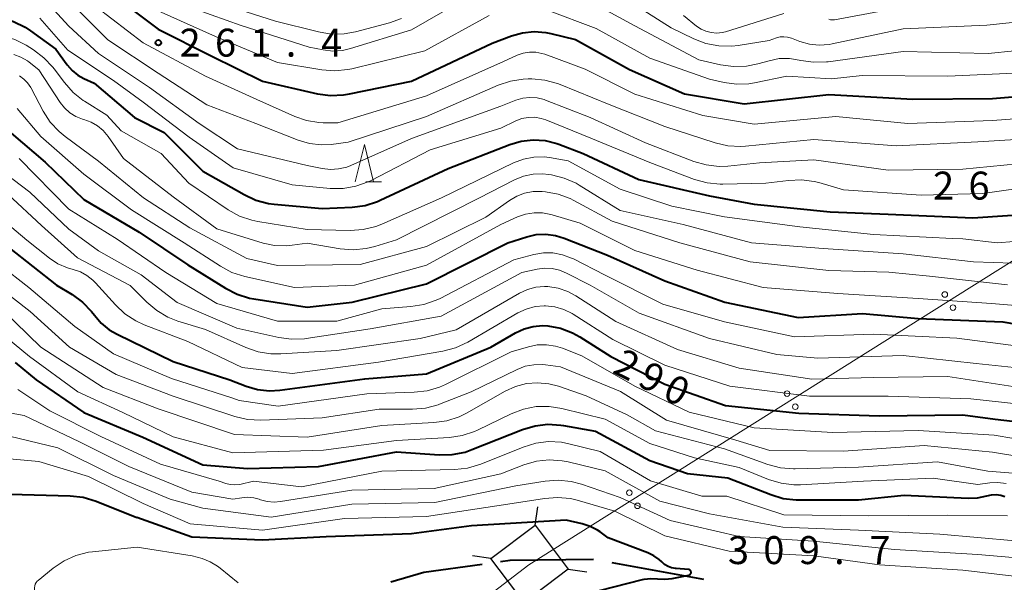
# Model space of a CAD drawing. Units: metres. Extents: x -72000 to -70000, y 25500 to 27001.
# Drawn here: x -70744 to -70611, y 25925 to 26001 of the extents above; entities that cross this region are included whole.
import ezdxf

# ---------------------------------------------------------------- set-up
doc = ezdxf.new("R2010")
doc.units = ezdxf.units.M
for name, color, linetype, lineweight in [('110600_大字・町・丁目界', 7, 'Continuous', 40), ('423500_高塔', 7, 'Continuous', 30), ('423599_高塔ひげ', 7, 'Continuous', 30), ('426500_送電線', 7, 'Continuous', 30), ('633200_針葉樹林', 7, 'Continuous', 13), ('710100_等高線(計曲線)', 7, 'Continuous', 40), ('710200_等高線(主曲線)', 7, 'Continuous', 13), ('731200_図化機測定による標高点', 7, 'Continuous', 40)]:
    doc.layers.add(name, color=color, linetype=linetype, lineweight=lineweight)
doc.styles.add('Style-WORKING', font='MS Gothic.ttf')

msp = doc.modelspace()

# ---------------------------------------------------------------- linework, layer by layer
at = {"layer": '110600_大字・町・丁目界', "linetype": 'Continuous', "lineweight": 40}
msp.add_line((-70664.11, 25928.12), (-70651.82, 25925.85), dxfattribs=at)
at = {"layer": '110600_大字・町・丁目界', "linetype": 'Continuous', "lineweight": 40, "flags": 128}
for points in [[(-70693.77, 25925.5), (-70689.36, 25926.81), (-70681.53, 25927.89)], [(-70679.06, 25928.23), (-70677.74, 25928.41), (-70666.57, 25928.57)]]:
    msp.add_lwpolyline(points, dxfattribs=at)
at = {"layer": '423500_高塔', "linetype": 'Continuous', "lineweight": 30, "flags": 128}
msp.add_lwpolyline([(-70680.34, 25928.64), (-70674.4, 25933.11), (-70669.95, 25927.19), (-70675.89, 25922.72), (-70680.34, 25928.64)], dxfattribs=at)
at = {"layer": '423599_高塔ひげ', "linetype": 'Continuous', "lineweight": 30, "flags": 128}
for points in [[(-70674.4, 25933.11), (-70674.05, 25935.58)], [(-70680.34, 25928.64), (-70682.81, 25928.99)], [(-70669.95, 25927.19), (-70667.47, 25926.84)]]:
    msp.add_lwpolyline(points, dxfattribs=at)
at = {"layer": '426500_送電線', "linetype": 'Continuous', "lineweight": 13, "flags": 128}
msp.add_lwpolyline([(-71124.61, 25500), (-71092.46, 25537.42), (-70999.76, 25625.64), (-70711.32, 25900.13), (-70675.24, 25927.77), (-70158.41, 26252.54), (-70045.97, 26390.41), (-70000, 26441.35)], dxfattribs=at)
at = {"layer": '426500_送電線', "linetype": 'Continuous', "lineweight": 13}
for centre in [(-70619.42, 25964.07), (-70618.32, 25962.31), (-70640.59, 25950.77), (-70639.49, 25949.01), (-70661.76, 25937.47), (-70660.66, 25935.71)]:
    msp.add_circle(centre, 0.375, dxfattribs=at)
at = {"layer": '633200_針葉樹林', "linetype": 'Continuous', "lineweight": 13}
msp.add_line((-70697.12, 25979.21), (-70695.04, 25979.21), dxfattribs=at)
at = {"layer": '633200_針葉樹林', "linetype": 'Continuous', "lineweight": 13, "flags": 128}
msp.add_lwpolyline([(-70698.58, 25979.21), (-70697.33, 25984.21), (-70696.08, 25979.21)], dxfattribs=at)
at = {"layer": '710100_等高線(計曲線)', "linetype": 'Continuous', "lineweight": 40, "flags": 128}
for points, elevation in [([(-70731.43, 26004.57), (-70725, 25999.66), (-70717.88, 25996.12), (-70711, 25992.72), (-70703.61, 25991.02), (-70701.88, 25990.78), (-70700.14, 25990.85), (-70699.32, 25990.98), (-70691, 25992.72), (-70680.18, 25997.81), (-70677.59, 25998.78), (-70676.08, 25999.2), (-70674.53, 25999.35), (-70672.97, 25999.22), (-70672.31, 25999.09), (-70669, 25998.27), (-70661.74, 25994.26), (-70654.36, 25991), (-70646.33, 25989.67), (-70635, 25990.91), (-70623.72, 25990.28), (-70613, 25990.37), (-70602.78, 25991.22)], 260), ([(-70792.04, 25983.98), (-70790.69, 25983.52), (-70789.27, 25983.3), (-70787.84, 25983.34), (-70787.4, 25983.39), (-70785, 25983.79), (-70773.62, 25989), (-70765, 25994.54), (-70761, 25997.93), (-70754.47, 26000.67), (-70752.81, 26001.2), (-70751.08, 26001.43), (-70750.4, 26001.44), (-70747.82, 26001.39), (-70746.09, 26001.2), (-70744.42, 26000.71), (-70742.85, 25999.94), (-70742.14, 25999.46), (-70738.76, 25997), (-70737.22, 25994.89), (-70736.56, 25994.12), (-70735.77, 25993.49), (-70734.96, 25993.04), (-70733.59, 25992.41)], 270), ([(-70657, 25965.89), (-70648.96, 25963.04), (-70639.09, 25961), (-70630.48, 25961.52), (-70623, 25960.87), (-70611.62, 25960.38), (-70603, 25958.92), (-70594.53, 25959.47), (-70583, 25963.07), (-70571.14, 25967), (-70563, 25971.49), (-70556.16, 25977), (-70552.42, 25981.6), (-70551.2, 25982.85), (-70549.79, 25983.87), (-70548.98, 25984.3), (-70539.15, 25989), (-70533.79, 25993.68), (-70532.59, 25994.94), (-70531.62, 25996.39), (-70531.4, 25996.8), (-70530.29, 25999.07), (-70529.66, 26000.69), (-70529.32, 26002.4)], 280), ([(-70733.59, 25992.41), (-70728.17, 25987.83), (-70724.21, 25985.79), (-70719, 25980.63), (-70713.48, 25977.47), (-70711.9, 25976.74), (-70710.21, 25976.3), (-70709.45, 25976.19), (-70703, 25975.59), (-70698.96, 25975.79), (-70697.23, 25976.03), (-70695.57, 25976.56), (-70695.22, 25976.72), (-70686.07, 25981), (-70677.8, 25984.2), (-70676.26, 25984.65), (-70674.66, 25984.82), (-70673.06, 25984.72), (-70671.5, 25984.33), (-70671.23, 25984.24), (-70667.94, 25983), (-70660.47, 25979.52), (-70651, 25977.29), (-70645, 25976.19), (-70634.82, 25975.18), (-70627, 25974.86), (-70615.65, 25974.34), (-70607, 25974.92)], 270), ([(-70746.3, 25987), (-70740.17, 25981.83), (-70735, 25976.84), (-70727.56, 25972.44), (-70721, 25968.07), (-70715.97, 25964.9), (-70714.42, 25964.1), (-70712.76, 25963.58), (-70712.16, 25963.47), (-70705, 25962.37), (-70698.98, 25963.02), (-70689, 25965.48), (-70678.09, 25971), (-70675.54, 25971.81), (-70674.27, 25972.1), (-70672.97, 25972.16), (-70671.68, 25972), (-70670.51, 25971.65), (-70664.67, 25969.33), (-70657, 25965.89)], 280), ([(-70745, 25970.33), (-70738.66, 25965.34), (-70736.55, 25964.07), (-70735.14, 25963.04), (-70733.94, 25961.79), (-70733.57, 25961.31), (-70732.65, 25960.24), (-70731.56, 25959.34), (-70730.51, 25958.73), (-70723, 25955.09), (-70715.4, 25952.6), (-70713.2, 25951.75), (-70711.65, 25951.3), (-70710.05, 25951.14), (-70708.66, 25951.21), (-70697.27, 25952.73), (-70689, 25953.43), (-70680.36, 25957), (-70677.02, 25958.93), (-70675.87, 25959.46), (-70674.65, 25959.79), (-70673.4, 25959.9), (-70672.68, 25959.86), (-70670.99, 25959.54), (-70669.38, 25958.93), (-70668.4, 25958.39), (-70664.23, 25955.77), (-70657, 25952.04), (-70648.83, 25949.17), (-70639, 25948.13), (-70628.21, 25947.79), (-70617, 25947.93), (-70612.66, 25947.34)], 290), ([(-70744.18, 25954.94), (-70741.37, 25952.63), (-70735, 25948.23), (-70727.06, 25944.94), (-70719, 25941.22), (-70713, 25940.7), (-70703.47, 25941), (-70693, 25942.97), (-70687.27, 25942.57), (-70685.53, 25942.6), (-70683.81, 25942.93), (-70682.88, 25943.25), (-70676.08, 25945.95), (-70674.41, 25946.44), (-70672.68, 25946.65), (-70670.94, 25946.54), (-70670.61, 25946.49), (-70666.29, 25945.71), (-70659, 25941.77), (-70653.95, 25940.05), (-70648.53, 25939.47), (-70642.78, 25937.21), (-70641.11, 25936.71), (-70639.38, 25936.51), (-70639.08, 25936.51), (-70631, 25936.53), (-70624.88, 25937.12), (-70616.28, 25936.74), (-70615.02, 25936.79), (-70613.77, 25937.07), (-70613.16, 25937.2), (-70612.53, 25937.23), (-70611.9, 25937.15), (-70611.35, 25936.98)], 300), ([(-70612.66, 25947.34), (-70603, 25946.22)], 290), ([(-70744.85, 25937.27), (-70736.82, 25937.07), (-70735.09, 25936.88), (-70733.31, 25936.35), (-70727.86, 25934.14)], 310), ([(-70667.69, 25923.87), (-70659.98, 25925.81), (-70659.75, 25925.86), (-70658.88, 25925.96), (-70658, 25925.91), (-70657, 25925.85), (-70656.01, 25925.96), (-70653.77, 25926.42), (-70653.74, 25926.42), (-70653.68, 25926.45), (-70653.62, 25926.48), (-70653.57, 25926.52), (-70653.53, 25926.58), (-70653.5, 25926.64), (-70653.48, 25926.7), (-70653.47, 25926.77), (-70653.47, 25926.83), (-70653.48, 25926.9), (-70653.5, 25926.96), (-70653.54, 25927.02), (-70653.58, 25927.07), (-70653.63, 25927.11), (-70653.69, 25927.14), (-70653.76, 25927.17), (-70653.82, 25927.18), (-70655.49, 25927.3), (-70655.57, 25927.3), (-70656.08, 25927.4), (-70656.57, 25927.58), (-70657.02, 25927.85), (-70657.42, 25928.19), (-70657.74, 25928.49), (-70658.47, 25929.01), (-70659.27, 25929.4), (-70664.6, 25931.4), (-70665.69, 25932.2), (-70666.02, 25932.43), (-70667.02, 25932.95), (-70668.1, 25933.3), (-70670.22, 25933.78), (-70682.96, 25933.04), (-70691, 25931.93), (-70702.46, 25931.54), (-70711, 25931.09), (-70720.48, 25931.52), (-70727.86, 25934.14)], 310)]:
    msp.add_lwpolyline(points, dxfattribs=dict(at, elevation=elevation))
at = {"layer": '710200_等高線(主曲線)', "linetype": 'Continuous', "lineweight": 13, "flags": 128}
for points, elevation in [([(-70741, 26004.49), (-70737, 26000.09), (-70733, 25996.43), (-70726.15, 25991.85), (-70719.49, 25987), (-70714.37, 25983.63), (-70705, 25981.38), (-70703, 25980.98), (-70701.89, 25980.85)], 266), ([(-70663, 26004.24), (-70656.14, 25999.86), (-70653.1, 25998.38), (-70651.47, 25997.75), (-70649.76, 25997.42), (-70648.02, 25997.39), (-70647.17, 25997.49), (-70643, 25998.15), (-70642, 25998.5), (-70641.51, 25998.63), (-70641.01, 25998.67), (-70640.51, 25998.62), (-70640.01, 25998.47), (-70638.88, 25998.04), (-70637.59, 25997.68), (-70636.26, 25997.54), (-70634.92, 25997.63), (-70634.55, 25997.7), (-70625, 25999.71), (-70613.77, 26000.22), (-70602.62, 26001.38)], 254), ([(-70737, 26003.47), (-70731.75, 25998.25), (-70725, 25993.79), (-70718.47, 25989.53)], 264), ([(-70719.91, 26002.33), (-70713.84, 26000.16), (-70704.72, 25997.27), (-70702.86, 25996.89), (-70701.57, 25996.74), (-70700.28, 25996.82), (-70699.18, 25997.07), (-70691, 25999.58), (-70685, 26003.04)], 256), ([(-70717, 26003.22), (-70709.26, 26000.74), (-70703.48, 25999.31), (-70701.76, 25999.03), (-70700.02, 25999.07), (-70698.52, 25999.34), (-70693.96, 26000.54), (-70692.32, 26001.13)], 254), ([(-70672.86, 26002.27), (-70666.21, 25999.79), (-70659, 25995.79), (-70651.01, 25992.99), (-70649.01, 25992.53), (-70647.37, 25992.3), (-70645.72, 25992.36), (-70644.98, 25992.48), (-70640.62, 25993.38), (-70634.63, 25993), (-70630.53, 25993.47), (-70619, 25993.39), (-70608.12, 25993.88), (-70597, 25995.74), (-70586.69, 25999), (-70581, 26003.36)], 258), ([(-70668.04, 26003.96), (-70661, 26000.12), (-70652.42, 25995.58), (-70649.52, 25994.91), (-70647.8, 25994.66), (-70646.05, 25994.72), (-70644.51, 25995.03), (-70643.01, 25995.45), (-70641.64, 25995.72), (-70640.25, 25995.74), (-70638.97, 25995.54), (-70638.76, 25995.49), (-70637.03, 25995.23), (-70635.29, 25995.28), (-70635.09, 25995.31), (-70625, 25996.67), (-70613.6, 25996.4), (-70603, 25997.5), (-70593.01, 26000.36), (-70591.38, 26000.98)], 256), ([(-70634.96, 26001.01), (-70634.75, 26000.94), (-70634.54, 26000.91), (-70634.32, 26000.91), (-70634.22, 26000.93), (-70623.19, 26003)], 252), ([(-70733.34, 26002.66), (-70727, 25997.83), (-70718.65, 25993.35), (-70711.76, 25990.24), (-70706.66, 25987.96), (-70705.09, 25987.42), (-70703.45, 25987.15), (-70702.87, 25987.13), (-70700.89, 25987.11), (-70689, 25990.75), (-70678.65, 25995.35), (-70676.82, 25996.17), (-70676.02, 25996.46), (-70675.18, 25996.6), (-70674.32, 25996.59), (-70673.49, 25996.43), (-70673.12, 25996.31), (-70667.69, 25994.31), (-70661, 25990.94), (-70651.88, 25988.11), (-70645, 25986.94), (-70634.04, 25987.96), (-70624.37, 25987), (-70613, 25987.42)], 262), ([(-70725, 26002.14), (-70717.3, 25998.7), (-70709, 25995.21), (-70703.04, 25994.21), (-70701.3, 25994.08), (-70699.56, 25994.25), (-70698.99, 25994.37), (-70689.21, 25996.79), (-70680.57, 26001.52)], 258), ([(-70654.49, 26001.51), (-70652.74, 26000.09), (-70652.14, 25999.68), (-70651.47, 25999.39), (-70650.76, 25999.21), (-70650.02, 25999.16), (-70649.29, 25999.23), (-70648.85, 25999.34), (-70641, 26001.76)], 252), ([(-70613, 25987.42), (-70601.71, 25988.29), (-70591, 25990.01), (-70580.98, 25995), (-70575.82, 25999.67), (-70574.64, 26000.94), (-70573.69, 26002.41)], 262), ([(-70825.11, 26001), (-70819.59, 25996.41), (-70813, 25991.71), (-70806.65, 25987.35), (-70800.01, 25985), (-70798.51, 25983.82), (-70797.23, 25983), (-70795.83, 25982.4), (-70795.14, 25982.21), (-70790.81, 25981.19), (-70785, 25981.6), (-70773.71, 25986.29), (-70765, 25991.39), (-70760.19, 25995.53), (-70758.78, 25996.55), (-70757.21, 25997.31), (-70756.33, 25997.6), (-70750.9, 25999.1), (-70747.66, 25998.99), (-70745.93, 25998.78), (-70744.26, 25998.28), (-70742.73, 25997.51), (-70741.73, 25996.89)], 272), ([(-70740.87, 26001.16), (-70737.13, 25996.87), (-70731, 25992.77), (-70727, 25989.86), (-70720.83, 25985.17), (-70714.94, 25981.06), (-70707, 25978.77), (-70701.91, 25978.31), (-70700.17, 25978.31), (-70698.45, 25978.61), (-70696.81, 25979.2), (-70696.41, 25979.39), (-70688.51, 25983.49), (-70679, 25986.41), (-70677, 25987.37), (-70676.19, 25987.68), (-70675.33, 25987.84), (-70674.46, 25987.85), (-70673.6, 25987.71), (-70672.95, 25987.49), (-70666.95, 25985.04), (-70659, 25981.79), (-70653, 25979.51), (-70651.32, 25979.04), (-70649.59, 25978.86), (-70649.23, 25978.87), (-70643.42, 25979), (-70640.4, 25979.39), (-70638.66, 25979.47), (-70636.93, 25979.24), (-70636.34, 25979.09), (-70633, 25978.12), (-70622.6, 25977.4), (-70614.36, 25977.64), (-70607, 25978.66)], 268), ([(-70617, 25971.54), (-70612.39, 25971), (-70601, 25971.91), (-70593, 25973.75), (-70582.97, 25975.03), (-70575, 25977.93), (-70564.82, 25985), (-70557.59, 25993), (-70555.89, 25995.4), (-70554.77, 25996.72), (-70553.44, 25997.83), (-70551.94, 25998.69), (-70551.46, 25998.89), (-70546.18, 26001)], 272), ([(-70744.37, 25996.3), (-70743.42, 25995.94), (-70742.54, 25995.42), (-70742.34, 25995.27), (-70741, 25994.22), (-70738.15, 25989.85), (-70737.56, 25989.1), (-70736.85, 25988.46), (-70736.04, 25987.95), (-70735.16, 25987.6), (-70734.96, 25987.54), (-70734.01, 25987.2), (-70733.14, 25986.7), (-70732.37, 25986.06), (-70731.7, 25985.27), (-70729.66, 25982.34), (-70723, 25977.18), (-70717.11, 25972.89), (-70710.93, 25970.98), (-70709.4, 25970.65), (-70707.83, 25970.59), (-70707, 25970.67), (-70705, 25970.95), (-70700.56, 25970.2), (-70698.82, 25970.06), (-70697.09, 25970.23), (-70695.91, 25970.52), (-70693, 25971.42)], 274), ([(-70741.73, 25996.89), (-70740.34, 25995.85), (-70739.14, 25994.58), (-70738.97, 25994.36), (-70737.59, 25992.5), (-70736.43, 25991.2), (-70735.06, 25990.12), (-70734.89, 25990), (-70731.88, 25988.12), (-70729.95, 25986.05), (-70724.59, 25983), (-70720.88, 25979), (-70715.59, 25975.44), (-70714.07, 25974.6), (-70712.42, 25974.04), (-70711.61, 25973.87), (-70705, 25972.8), (-70699.22, 25972.67), (-70697.48, 25972.78), (-70695.79, 25973.2), (-70694.97, 25973.52), (-70686.96, 25977.04), (-70677.29, 25981.74), (-70675.98, 25982.24), (-70674.6, 25982.5), (-70673.2, 25982.53), (-70672.48, 25982.44), (-70669.96, 25982.03), (-70663, 25978.2), (-70656.06, 25975.93), (-70649, 25974.49), (-70638.87, 25973.13), (-70629, 25972.13), (-70618.4, 25971.6), (-70617, 25971.54)], 272), ([(-70743.63, 25993.42), (-70743.04, 25992.99), (-70742.53, 25992.47), (-70742.11, 25991.87), (-70742.05, 25991.76), (-70740.42, 25988.68), (-70739.48, 25987.21), (-70738.29, 25985.94), (-70737.5, 25985.29), (-70733, 25981.98), (-70726.96, 25977.04), (-70720.76, 25973), (-70713.08, 25968.92), (-70709, 25967.95), (-70697.89, 25968.11), (-70689, 25970.51), (-70681, 25974.45)], 276), ([(-70718.47, 25989.53), (-70711.89, 25987), (-70706.2, 25984.77), (-70704.68, 25984.33), (-70703.11, 25984.15), (-70701.78, 25984.22), (-70699.5, 25984.5), (-70689, 25987.94), (-70679.38, 25992.16), (-70677.72, 25992.72), (-70676, 25992.98), (-70675.36, 25993), (-70674.84, 25993), (-70673.1, 25992.85), (-70671.42, 25992.4), (-70671.05, 25992.25), (-70664.45, 25989.55), (-70657, 25986.62), (-70650.22, 25984.41), (-70648.52, 25984.02), (-70646.78, 25983.93), (-70646.15, 25983.97), (-70637, 25984.86), (-70625.96, 25984.04), (-70615, 25984.57), (-70604.79, 25985.2)], 264), ([(-70701.89, 25980.85), (-70700.78, 25980.92), (-70699.7, 25981.18), (-70699.13, 25981.4), (-70690.98, 25985.01), (-70679, 25989.35), (-70677, 25990.13), (-70676.07, 25990.4), (-70675.11, 25990.51), (-70674.15, 25990.45), (-70673.21, 25990.22), (-70673, 25990.14), (-70667, 25987.83), (-70659.57, 25984.43), (-70653.11, 25981.94), (-70651.43, 25981.46), (-70649.7, 25981.27), (-70648.56, 25981.31), (-70644.28, 25981.72), (-70637, 25982.15), (-70627, 25980.74), (-70617, 25980.91), (-70606.01, 25981.98)], 266), ([(-70743.91, 25989.05), (-70740.73, 25985.27), (-70735, 25980.2), (-70728.59, 25975.41), (-70721.51, 25971), (-70716.64, 25967.85), (-70715.1, 25967.03), (-70713.37, 25966.48), (-70706.71, 25965), (-70698.67, 25965.33), (-70689, 25967.99), (-70679, 25973.45), (-70676.75, 25974.48), (-70675.68, 25974.86), (-70674.55, 25975.04), (-70673.41, 25975.03), (-70672.29, 25974.82), (-70672.13, 25974.78), (-70668.37, 25973.63), (-70661, 25969.96), (-70652.67, 25967.33), (-70643.8, 25965), (-70633.79, 25964.21), (-70623, 25963.54), (-70613.16, 25962.84), (-70603, 25961.99)], 278), ([(-70743.68, 25982.31), (-70737, 25975.52), (-70730.51, 25971.48), (-70723.99, 25967), (-70717.15, 25962.85), (-70709, 25960.48), (-70701, 25960.51), (-70695, 25962.16), (-70691.07, 25962.44), (-70689.35, 25962.72), (-70687.7, 25963.29), (-70687.16, 25963.55), (-70677.28, 25968.72), (-70674.57, 25969.43), (-70673.3, 25969.64), (-70672.01, 25969.64), (-70670.73, 25969.41), (-70669.52, 25968.96), (-70669.36, 25968.88), (-70665, 25966.68), (-70657.25, 25962.75), (-70649, 25960.41), (-70639.61, 25958.38), (-70629, 25958.73), (-70617.8, 25958.19), (-70608.49, 25957)], 282), ([(-70746.59, 25981.05), (-70742.21, 25977.79), (-70737, 25972.83), (-70733, 25969.93), (-70727.3, 25966.7), (-70722.44, 25963), (-70714.45, 25959.55), (-70708.82, 25958.29), (-70707.09, 25958.06), (-70705.35, 25958.14), (-70705.16, 25958.16), (-70696.55, 25959.45), (-70687, 25961.18), (-70676.21, 25967), (-70674.14, 25967.46), (-70673.13, 25967.59), (-70672.12, 25967.55), (-70671.12, 25967.33), (-70670.2, 25966.95), (-70667, 25965.31), (-70660.45, 25961.55), (-70651, 25958.16), (-70641.97, 25956.03), (-70636.46, 25955.54), (-70625, 25955.87), (-70615.21, 25954.79), (-70605, 25953.75)], 284), ([(-70693, 25971.42), (-70681.94, 25977), (-70677.16, 25979.44), (-70675.95, 25979.93), (-70674.68, 25980.21), (-70673.38, 25980.26), (-70672.6, 25980.18), (-70672.2, 25980.11), (-70670.51, 25979.69), (-70668.91, 25978.99), (-70668.48, 25978.73), (-70663, 25975.34), (-70654.53, 25973.47), (-70645.35, 25971), (-70635.75, 25970.24), (-70625, 25969.53), (-70615.56, 25968.44), (-70605, 25968.11)], 274), ([(-70681, 25974.45), (-70677.86, 25976.7), (-70676.88, 25977.28), (-70675.81, 25977.69), (-70674.68, 25977.9), (-70673.44, 25977.9), (-70673.03, 25977.86), (-70671.32, 25977.55), (-70669.68, 25976.95), (-70669.2, 25976.7), (-70664.07, 25973.93), (-70655, 25971), (-70645.56, 25968.44), (-70635, 25967.27), (-70626.92, 25967.08), (-70621.45, 25966.55), (-70611, 25965.36)], 276), ([(-70745.19, 25977.53), (-70740.66, 25973.34), (-70735.85, 25969), (-70728.74, 25965.26), (-70726.52, 25963.02), (-70725.19, 25961.9), (-70723.69, 25961.02), (-70722.36, 25960.5), (-70718.64, 25959.36), (-70713.25, 25956.95), (-70711.6, 25956.37), (-70709.88, 25956.1), (-70708.54, 25956.09), (-70701, 25956.56), (-70689.82, 25958.18), (-70685, 25959.34)], 286), ([(-70746.07, 25974.25), (-70742.62, 25971.38), (-70739.6, 25968.96), (-70738.45, 25968.19), (-70737.18, 25967.63), (-70736.4, 25967.41), (-70735.44, 25967.1), (-70734.56, 25966.63), (-70733.76, 25966.01), (-70733.4, 25965.64), (-70730.73, 25962.67), (-70729.46, 25961.48), (-70728, 25960.53), (-70726.88, 25960.01), (-70721, 25957.76), (-70713.74, 25954.26), (-70707, 25953.48), (-70695.44, 25955), (-70686.78, 25956.48), (-70685.09, 25956.92), (-70683.44, 25957.69), (-70676.73, 25961.6), (-70675.61, 25962.12), (-70674.41, 25962.45), (-70673.18, 25962.56), (-70673, 25962.56), (-70671.76, 25962.42), (-70670.56, 25962.07), (-70669.44, 25961.52), (-70669.31, 25961.44), (-70663.96, 25958.04), (-70657, 25954.6)], 288), ([(-70746.28, 25968.05), (-70742.37, 25965), (-70736.21, 25959.79), (-70731, 25956.09), (-70723.21, 25952.79), (-70715, 25950.16), (-70714.14, 25949.86)], 292), ([(-70746.31, 25964.95), (-70742.19, 25961.81), (-70736.9, 25957), (-70730.65, 25953.35), (-70723, 25950.41), (-70714.7, 25947.69), (-70713.01, 25947.3), (-70711.21, 25947.2), (-70703, 25947.52), (-70695.34, 25948.66), (-70690.86, 25948.67), (-70689.12, 25948.82), (-70687.44, 25949.28), (-70687.26, 25949.34), (-70683, 25951), (-70676.81, 25954.01), (-70675.72, 25954.43), (-70674.57, 25954.65), (-70673.4, 25954.67), (-70673, 25954.63), (-70671, 25954.36), (-70662.94, 25951.06), (-70656.79, 25947.21), (-70647.46, 25944.54), (-70642.88, 25943.12), (-70633, 25943.03), (-70622.2, 25943.8), (-70613, 25942.91), (-70606.23, 25941.77)], 294), ([(-70685, 25959.34), (-70676.49, 25964.25), (-70675.43, 25964.75), (-70674.3, 25965.05), (-70673.14, 25965.15), (-70672.68, 25965.14), (-70671.32, 25964.93), (-70670.01, 25964.48), (-70668.92, 25963.89), (-70663.57, 25960.43), (-70655.3, 25956.7), (-70647, 25954.2), (-70637.28, 25952.72), (-70629, 25952.91), (-70619, 25953.05), (-70610.28, 25951.72)], 286), ([(-70745.94, 25962.06), (-70740.76, 25957), (-70732.4, 25951.6), (-70725, 25948.71), (-70714.74, 25945.26), (-70705, 25944.91), (-70695, 25946.48), (-70687.98, 25946.87), (-70686.26, 25947.12), (-70684.6, 25947.66), (-70683.6, 25948.16), (-70678.43, 25951.09), (-70677.05, 25951.72), (-70675.58, 25952.11), (-70674.07, 25952.23), (-70672.56, 25952.09), (-70671.27, 25951.75), (-70667.55, 25950.45), (-70662.06, 25947.93), (-70658.24, 25945.76), (-70649, 25943.36), (-70643.16, 25941.25), (-70641.47, 25940.81), (-70639.74, 25940.66), (-70639.5, 25940.66), (-70631, 25940.88), (-70620.38, 25941.62), (-70613.65, 25940.35), (-70603, 25939.52)], 296), ([(-70745.34, 25958.31), (-70742.27, 25955.73), (-70735.78, 25951), (-70729.76, 25948.24), (-70723, 25944.98), (-70715, 25942.81), (-70702.82, 25943.18), (-70693, 25944.47), (-70685.92, 25944.88), (-70684.2, 25945.14), (-70682.54, 25945.68), (-70682.13, 25945.87), (-70677.61, 25948.07), (-70675.98, 25948.69), (-70674.27, 25949.02)], 298), ([(-70714.14, 25949.86), (-70708.89, 25949.1), (-70697, 25950.75), (-70690.62, 25950.94), (-70688.89, 25951.14), (-70687.22, 25951.64), (-70686.45, 25951.98), (-70677.63, 25956.37), (-70675.31, 25957.05), (-70674.11, 25957.3), (-70672.88, 25957.33), (-70671.67, 25957.15), (-70670.75, 25956.86), (-70668.15, 25955.85), (-70661, 25951.75), (-70653.73, 25948.27), (-70645, 25946.17), (-70634.45, 25945.55), (-70623, 25945.83), (-70612.81, 25945.19), (-70604.86, 25943.85)], 292), ([(-70657, 25954.6), (-70648.25, 25951.75), (-70637.59, 25950.41), (-70627, 25950.44), (-70615.92, 25950.08), (-70606.9, 25949.1)], 288), ([(-70743.82, 25951.33), (-70739.53, 25948.47), (-70732.69, 25945), (-70724.68, 25941.32), (-70716.83, 25939), (-70715.92, 25938.69), (-70715.32, 25938.55), (-70714.72, 25938.51), (-70714.06, 25938.59), (-70712.19, 25939), (-70705.76, 25938.24), (-70695, 25940.36), (-70685.2, 25940.58), (-70683.47, 25940.77), (-70681.69, 25941.3), (-70676, 25943.6), (-70674.33, 25944.11)], 302), ([(-70752.49, 25949.51), (-70743, 25947.84), (-70735.67, 25944.33), (-70728.94, 25941), (-70720.48, 25937.52), (-70715, 25936.6), (-70713.79, 25936.8), (-70712.98, 25936.86), (-70712.17, 25936.78), (-70711.43, 25936.58), (-70711.27, 25936.52), (-70710.36, 25936.28), (-70709.42, 25936.2), (-70708.57, 25936.27), (-70699, 25937.8), (-70687.95, 25938.05), (-70679, 25939.98), (-70675.91, 25941.19), (-70674.24, 25941.68), (-70672.5, 25941.87), (-70670.77, 25941.76), (-70669.96, 25941.6), (-70665, 25940.42), (-70657.66, 25936.34), (-70651, 25934.63), (-70641.14, 25932.86), (-70631, 25932.42), (-70620.1, 25931.9), (-70609.96, 25931)], 304), ([(-70674.27, 25949.02), (-70672.53, 25949.05), (-70670.8, 25948.78), (-70665, 25947.32), (-70659, 25944.07), (-70653, 25942.15), (-70647, 25940.85), (-70643.06, 25939.26), (-70641.4, 25938.75), (-70639.67, 25938.53), (-70638.77, 25938.54), (-70630.31, 25939), (-70621, 25939.44), (-70615, 25938.55), (-70613.38, 25938.78), (-70612.28, 25938.83), (-70611.18, 25938.69)], 298), ([(-70744.94, 25945.06), (-70738.49, 25943.51), (-70731, 25939.78), (-70723.39, 25936.61), (-70719, 25935.41), (-70709.82, 25934.18), (-70699, 25935.93), (-70687.85, 25936.15), (-70677, 25938.38), (-70673.04, 25939.03), (-70671.31, 25939.16), (-70669.57, 25938.99)], 306), ([(-70674.33, 25944.11), (-70672.6, 25944.32), (-70670.86, 25944.23), (-70669.86, 25944.03), (-70665.68, 25943), (-70658.93, 25939.07), (-70652.04, 25937), (-70648.69, 25937), (-70641, 25934.48), (-70629.64, 25934.36), (-70619, 25934.46), (-70611, 25934.36)], 302), ([(-70751.39, 25942.61), (-70741, 25941.67), (-70734.36, 25939.64), (-70727, 25936.02), (-70720.69, 25933.3), (-70711, 25932.43), (-70699.99, 25934.01), (-70689, 25934.26), (-70678.09, 25935.91), (-70673.14, 25936.71), (-70671.4, 25936.84), (-70669.67, 25936.67), (-70668.77, 25936.45), (-70663.71, 25935), (-70657, 25931.66), (-70648.38, 25929.62), (-70637, 25929), (-70628.2, 25927.79), (-70617, 25927.08), (-70609, 25926.13)], 308), ([(-70669.57, 25938.99), (-70668.18, 25938.62), (-70663, 25936.84), (-70656.28, 25933.72), (-70647, 25931.59), (-70637.02, 25930.98), (-70626.15, 25929.85), (-70615, 25929.16), (-70605.6, 25928.39)], 306), ([(-70740.99, 25923.4), (-70741.21, 25923.59), (-70741.39, 25923.83), (-70741.48, 25924), (-70741.57, 25924.23), (-70741.62, 25924.47), (-70741.62, 25924.71), (-70741.58, 25924.96), (-70741.5, 25925.19), (-70741.38, 25925.4), (-70741.23, 25925.59), (-70741.11, 25925.7), (-70739.08, 25927.35), (-70737.64, 25928.33), (-70736.05, 25929.04), (-70734.36, 25929.47), (-70733.8, 25929.54), (-70727.84, 25930.16), (-70720.43, 25929), (-70719.09, 25928.62), (-70718.02, 25928.21), (-70717.03, 25927.62), (-70716.69, 25927.36), (-70714.28, 25925.36)], 312)]:
    msp.add_lwpolyline(points, dxfattribs=dict(at, elevation=elevation))
at = {"layer": '731200_図化機測定による標高点', "linetype": 'Continuous', "lineweight": 40}
msp.add_circle((-70724.98, 25997.86, 261.43), 0.375, dxfattribs=at)

# ---------------------------------------------------------------- texts
at = {"layer": '710100_等高線(計曲線)', "linetype": 'Continuous', "lineweight": 40, "style": 'Style-WORKING'}
for s, p in [('2', (-70664.17, 25953.63, -10)), ('9', (-70660.83, 25951.93, -10)), ('0', (-70657.49, 25950.22, -10))]:
    msp.add_text(s, height=3.75, rotation=333, dxfattribs=at).set_placement(p)
at = {"layer": '731200_図化機測定による標高点', "linetype": 'Continuous', "lineweight": 40, "style": 'Style-WORKING'}
for s, p in [('2', (-70722.13, 25995.99, -10)), ('6', (-70717.38, 25995.99, -10)), ('1', (-70712.63, 25995.99, -10)), ('4', (-70703.13, 25995.99, -10)), ('.', (-70707.88, 25995.99, -10)), ('2', (-70621, 25976.81, -10)), ('6', (-70616.25, 25976.81, -10)), ('3', (-70648.53, 25927.89, -10)), ('0', (-70643.78, 25927.89, -10)), ('9', (-70639.03, 25927.89, -10)), ('7', (-70629.53, 25927.89, -10)), ('.', (-70634.28, 25927.89, -10))]:
    msp.add_text(s, height=3.75, dxfattribs=at).set_placement(p)

doc.saveas('drawing.dxf')
